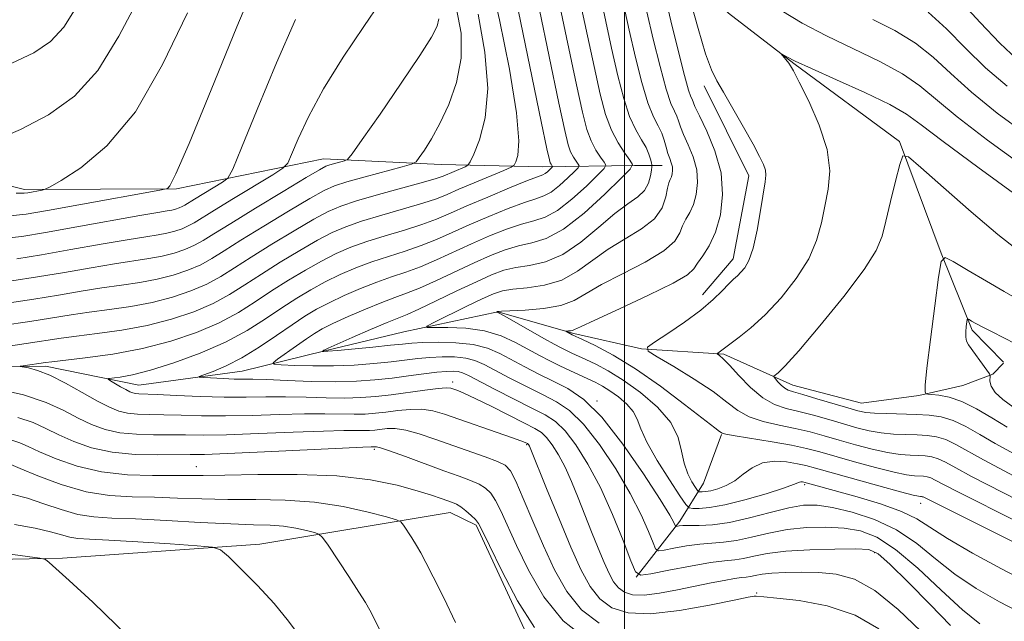
# Model space of a CAD drawing. Extents: x 2122300 to 2125200, y 332300 to 335200.
# Drawn here: x 2124400 to 2124563, y 334342 to 334442 of the extents above; entities that cross this region are included whole.
import ezdxf

# ---------------------------------------------------------------- set-up
doc = ezdxf.new("R2010")
doc.units = 0
doc.header["$MEASUREMENT"] = 0
for name, color, linetype, lineweight in [('DTM HARD BREAKLINE', 7, 'Continuous', 0), ('DTM SPOT ELEVATION', 2, 'Continuous', 13), ('GRID LINE', 7, 'Continuous', 0), ('INDEX CONTOUR', 41, 'Continuous', 13), ('INTERMEDIATE CONTOUR', 44, 'Continuous', 0)]:
    doc.layers.add(name, color=color, linetype=linetype, lineweight=lineweight)

msp = doc.modelspace()

# ---------------------------------------------------------------- linework, layer by layer
at = {"layer": 'DTM HARD BREAKLINE', "extrusion": (-0.004893, 0.006974, 0.999964), "elevation": -7111.67, "flags": 128}
msp.add_lwpolyline([(2124492.391, 334488.769), (2124499.782, 334473.878), (2124497.192, 334460.128), (2124492.113, 334454.158)], dxfattribs=at)
at = {"layer": 'DTM HARD BREAKLINE'}
for points in [[(2124446.9, 334614.75, 958.81), (2124448.8, 334599.83, 957.93), (2124454.68, 334588.94, 957.74), (2124463.3, 334575.48, 956.85), (2124468.79, 334561.02, 956.21), (2124473.8, 334543.61, 956.33), (2124484.08, 334527.28, 955.08), (2124492.46, 334514.8, 954.01), (2124496.26, 334498.12, 952.69), (2124498.78, 334484.06, 950.95), (2124502.61, 334472.68, 950.26), (2124508.54, 334452.84, 950.07), (2124517.18, 334443.06, 948.44), (2124528.01, 334434.75, 947.89), (2124545.5, 334421.79, 946.19), (2124552.39, 334403.3, 944.04), (2124557.5, 334390.56, 941.63), (2124562.696, 334385.255, 940.912)], [(2124229.42, 334543.52, 1009.55), (2124244.98, 334516.04, 1003.29), (2124263.3, 334494.54, 999.34), (2124278.21, 334477.73, 997.53), (2124306.86, 334463.65, 993.92), (2124331.19, 334444.58, 992.41), (2124351.42, 334433.9, 988.76), (2124375.57, 334420.04, 984.91), (2124400.7, 334413.85, 982.35), (2124425.82, 334413.98, 979.84), (2124450.17, 334418.96, 974.73), (2124469.62, 334418.01, 971.24), (2124486.49, 334417.62, 966.72), (2124501.62, 334417.82, 959.98), (2124506.23, 334417.84, 956.83)], [(2124382.44, 334384.44, 967.3), (2124404.14, 334384.62, 965.67), (2124419.6, 334381.47, 963.14), (2124436.73, 334383.79, 961.11), (2124450.39, 334387.15, 957.9), (2124463.48, 334390.3, 956.52), (2124479.04, 334393.62, 953.96), (2124491.61, 334390.04, 951.76), (2124502.78, 334387.48, 950.07), (2124516.45, 334386.59, 947.8), (2124527.84, 334381.46, 945.29), (2124539.22, 334378.5, 944.98), (2124548.72, 334379.73, 944.21), (2124555.97, 334381.39, 942.94), (2124560.95, 334383.27, 941.92), (2124562.697, 334385.084, 940.946)], [(2124501.94, 334349.66, 962.06), (2124509.16, 334358.94, 957.57), (2124513.07, 334365.22, 952.96), (2124516.03, 334373.28, 952.1)], [(2124502.712, 334332.359, 971.504), (2124484.756, 334338.166, 972.395), (2124475.41, 334358.265, 972.283), (2124471.119, 334360.379, 972.766), (2124439.624, 334355.135, 977.515), (2124406.95, 334352.814, 979.831)], [(2124406.95, 334352.814, 979.831), (2124384.92, 334352.4, 981.11), (2124354.76, 334351.31, 985.96), (2124331.24, 334350.83, 989.14), (2124312.64, 334349.29, 992.65), (2124293.1, 334350.43, 995.19), (2124279.34, 334352.54, 997.74), (2124262.62, 334354.29, 999.96)]]:
    msp.add_polyline3d(points, dxfattribs=at)
at = {"layer": 'DTM SPOT ELEVATION'}
for p in [(2124471.537, 334382.01, 963.514), (2124495.413, 334378.85, 957.948), (2124483.812, 334371.624, 966.149), (2124458.601, 334370.845, 970.305), (2124429.145, 334367.959, 971.232), (2124529.807, 334364.98, 956.279), (2124549.01, 334361.91, 954.66), (2124541.412, 334353.707, 962.401), (2124521.856, 334347.062, 965.815)]:
    msp.add_point(p, dxfattribs=at)
at = {"layer": 'GRID LINE', "flags": 128}
msp.add_lwpolyline([(2124500, 335000), (2124500, 332500)], dxfattribs=at)
at = {"layer": 'INDEX CONTOUR', "flags": 128}
for points, elevation in [([(2124398.241, 334409.505), (2124400.94, 334409.768), (2124404.468, 334410.359), (2124409.693, 334411.305), (2124423.088, 334413.766), (2124424.132, 334413.979), (2124424.407, 334414.083), (2124424.747, 334414.482), (2124425.747, 334416.454), (2124427.943, 334421.498), (2124431.591, 334430.363), (2124435.837, 334440.785), (2124439.549, 334449.75)], 980), ([(2124558.783, 334341.97), (2124555.896, 334344.276), (2124552.377, 334347.528), (2124548.52, 334351.139), (2124544.856, 334354.268), (2124541.768, 334356.277), (2124539.043, 334357.33), (2124536.319, 334357.792), (2124533.323, 334357.966), (2124530.137, 334357.895), (2124526.927, 334357.56), (2124523.853, 334356.975), (2124521.022, 334356.306), (2124518.522, 334355.755), (2124516.395, 334355.462), (2124514.455, 334355.319), (2124512.457, 334355.158), (2124510.267, 334354.858), (2124508.165, 334354.49), (2124506.527, 334354.171), (2124505.61, 334354.046), (2124505.138, 334354.352), (2124504.707, 334355.353), (2124503.962, 334357.251), (2124502.745, 334360.005), (2124500.947, 334363.515), (2124498.543, 334367.587), (2124495.83, 334371.647), (2124493.194, 334375.032), (2124490.898, 334377.279), (2124488.749, 334378.724), (2124486.438, 334379.904), (2124483.772, 334381.236), (2124481.028, 334382.636), (2124476.75, 334384.871), (2124475.24, 334385.541), (2124473.702, 334385.951), (2124471.861, 334386.143), (2124469.814, 334386.164), (2124467.75, 334386.062), (2124465.787, 334385.878), (2124461.377, 334385.353), (2124458.502, 334385.055), (2124455.244, 334384.798), (2124451.804, 334384.65), (2124448.409, 334384.651), (2124445.406, 334384.746), (2124443.175, 334384.858), (2124442.004, 334384.954), (2124441.842, 334385.184), (2124442.551, 334385.746), (2124445.674, 334387.993), (2124447.328, 334389.157), (2124448.653, 334390.04), (2124449.969, 334390.792), (2124451.737, 334391.662), (2124454.254, 334392.81), (2124457.138, 334394.068), (2124459.84, 334395.18), (2124461.985, 334395.984), (2124463.896, 334396.678), (2124466.068, 334397.554), (2124468.849, 334398.809), (2124475.081, 334401.735), (2124477.82, 334402.953), (2124480.239, 334403.893), (2124482.467, 334404.55), (2124484.652, 334405.013), (2124487.037, 334405.741), (2124489.884, 334407.287), (2124493.298, 334409.959), (2124496.723, 334413.078), (2124499.444, 334415.721), (2124500.918, 334417.231), (2124501.294, 334418.005), (2124500.892, 334418.707), (2124500.019, 334419.879), (2124498.916, 334421.569), (2124497.812, 334423.706), (2124496.863, 334426.295), (2124495.966, 334429.665), (2124494.948, 334434.216), (2124492.339, 334446.498)], 960), ([(2124565.302, 334362.326), (2124557.424, 334366.364), (2124554.803, 334367.775), (2124553.101, 334368.713), (2124551.901, 334369.288), (2124550.838, 334369.613), (2124549.768, 334369.768), (2124548.6, 334369.83), (2124547.241, 334369.878), (2124545.584, 334370.008), (2124543.517, 334370.323), (2124540.998, 334370.884), (2124538.239, 334371.609), (2124535.522, 334372.378), (2124533.047, 334373.091), (2124530.688, 334373.733), (2124528.24, 334374.314), (2124525.583, 334374.856), (2124522.934, 334375.458), (2124520.601, 334376.231), (2124518.742, 334377.278), (2124516.941, 334378.653), (2124514.636, 334380.396), (2124511.497, 334382.473), (2124508.13, 334384.539), (2124505.374, 334386.174), (2124503.91, 334387.115), (2124503.8, 334387.739), (2124504.95, 334388.579), (2124507.176, 334390.027), (2124509.936, 334391.895), (2124512.6, 334393.857), (2124514.665, 334395.627), (2124516.156, 334397.106), (2124517.225, 334398.243), (2124518.02, 334399.024), (2124518.659, 334399.596), (2124519.256, 334400.151), (2124519.899, 334400.897), (2124520.58, 334402.127), (2124521.264, 334404.154), (2124521.918, 334407.113), (2124522.499, 334410.411), (2124523.271, 334415.145), (2124523.396, 334416.259), (2124523.318, 334417.071), (2124522.999, 334417.999), (2124522.347, 334419.343), (2124521.251, 334421.373), (2124519.683, 334424.201), (2124517.932, 334427.302), (2124516.368, 334429.993), (2124515.244, 334431.873), (2124514.36, 334433.654), (2124513.4, 334436.337), (2124512.153, 334440.528), (2124510.832, 334445.282)], 950), ([(2124396.99, 334391.339), (2124401.578, 334392.023), (2124408.388, 334393.116), (2124411.41, 334393.567), (2124414.741, 334394.008), (2124418.284, 334394.514), (2124421.823, 334395.168), (2124425.163, 334396.028), (2124428.204, 334397.06), (2124430.867, 334398.207), (2124433.162, 334399.448), (2124435.452, 334400.884), (2124438.19, 334402.654), (2124441.642, 334404.807), (2124445.324, 334407.03), (2124448.566, 334408.925), (2124450.945, 334410.21), (2124453.03, 334411.108), (2124455.641, 334411.96), (2124459.294, 334413.012), (2124466.722, 334415.08), (2124468.812, 334415.7), (2124469.946, 334416.095), (2124473.589, 334417.629), (2124474.082, 334417.888), (2124474.453, 334418.423), (2124475.021, 334419.691), (2124475.965, 334422.081), (2124476.91, 334425.703), (2124477.341, 334430.598), (2124476.886, 334436.62), (2124475.748, 334442.871)], 970), ([(2124525.999, 334443.433), (2124529.401, 334441.417), (2124533.389, 334439.325), (2124542.229, 334435.06), (2124546.007, 334433.021), (2124548.855, 334431.055), (2124555.049, 334425.881), (2124560.063, 334422.032), (2124565.673, 334417.925)], 950), ([(2124493.62, 334339.451), (2124489.813, 334342.463), (2124486.617, 334346.431), (2124484.07, 334350.807), (2124482.102, 334354.907), (2124479.532, 334360.636), (2124478.651, 334362.395), (2124477.849, 334363.601), (2124476.982, 334364.43), (2124475.913, 334365.068), (2124474.504, 334365.681), (2124472.612, 334366.393), (2124470.097, 334367.302), (2124463.732, 334369.637), (2124461.113, 334370.585), (2124459.598, 334371.097), (2124458.946, 334371.273), (2124458.736, 334371.282), (2124458.363, 334371.255), (2124458.045, 334371.25), (2124456.701, 334371.195), (2124453.327, 334371.038), (2124440.425, 334370.415), (2124434.307, 334370.139), (2124430.465, 334370.001), (2124428.102, 334369.959), (2124422.751, 334369.91), (2124418.993, 334369.994), (2124415.178, 334370.354), (2124411.778, 334371.1), (2124408.857, 334372.116), (2124406.376, 334373.228), (2124404.238, 334374.291), (2124402.098, 334375.259), (2124399.556, 334376.112)], 970), ([(2124417.828, 334339.847), (2124411.967, 334345.508), (2124408.086, 334349.135), (2124405.891, 334351.136), (2124404.791, 334352.106), (2124404.157, 334352.579), (2124403.221, 334352.843), (2124401.185, 334353.122), (2124397.562, 334353.588)], 980)]:
    msp.add_lwpolyline(points, dxfattribs=dict(at, elevation=elevation))
at = {"layer": 'INTERMEDIATE CONTOUR', "flags": 128}
for points, elevation in [([(2124542.089, 334341.147), (2124538.161, 334343.404), (2124533.516, 334344.923), (2124528.898, 334345.786), (2124525.191, 334346.221), (2124523.032, 334346.43), (2124521.751, 334346.525), (2124521.444, 334346.514), (2124520.475, 334346.352), (2124518.148, 334345.881), (2124514.07, 334345.038), (2124509.069, 334344.141), (2124504.278, 334343.604), (2124500.588, 334343.762), (2124497.914, 334344.616), (2124495.922, 334346.089), (2124494.3, 334348.147), (2124492.783, 334350.942), (2124491.12, 334354.668), (2124489.168, 334359.32), (2124487.212, 334364.085), (2124484.251, 334371.366), (2124484.104, 334371.622), (2124484.039, 334371.706), (2124483.98, 334371.763), (2124483.905, 334371.81), (2124483.535, 334371.986), (2124482.833, 334372.258), (2124481.298, 334372.81), (2124470.22, 334376.644), (2124468.285, 334377.199), (2124466.459, 334377.468), (2124464.489, 334377.459), (2124462.451, 334377.267), (2124460.509, 334377.018), (2124458.762, 334376.816), (2124457.074, 334376.686), (2124455.249, 334376.64), (2124450.415, 334376.719), (2124447.044, 334376.711), (2124442.904, 334376.602), (2124438.372, 334376.453), (2124433.932, 334376.361), (2124429.986, 334376.387), (2124426.595, 334376.485), (2124423.732, 334376.58), (2124421.363, 334376.626), (2124419.404, 334376.682), (2124417.755, 334376.836), (2124416.29, 334377.176), (2124414.733, 334377.801), (2124412.777, 334378.812), (2124410.24, 334380.233), (2124407.448, 334381.784), (2124404.852, 334383.102), (2124402.817, 334383.92), (2124401.366, 334384.322), (2124399.978, 334384.558), (2124399.986, 334384.61), (2124400.468, 334384.686), (2124404.173, 334385.218), (2124405.194, 334385.346), (2124410.731, 334385.98), (2124415.282, 334386.613), (2124420.198, 334387.521), (2124424.897, 334388.73), (2124429.173, 334390.182), (2124432.918, 334391.797), (2124436.085, 334393.504), (2124438.88, 334395.267), (2124441.574, 334397.059), (2124444.366, 334398.841), (2124447.172, 334400.528), (2124449.834, 334402.019), (2124452.268, 334403.25), (2124454.673, 334404.292), (2124457.32, 334405.248), (2124460.371, 334406.201), (2124463.547, 334407.149), (2124466.461, 334408.07), (2124468.878, 334408.966), (2124471.182, 334409.946), (2124473.903, 334411.145), (2124477.35, 334412.62), (2124480.953, 334414.124), (2124483.915, 334415.328), (2124486.469, 334416.314), (2124486.854, 334416.513), (2124487.219, 334416.799), (2124488.036, 334417.578), (2124488.076, 334417.66), (2124488.033, 334417.736), (2124487.821, 334418.043), (2124487.703, 334418.273), (2124487.558, 334418.762), (2124487.155, 334420.609), (2124486.214, 334425.132), (2124480.159, 334454.399)], 966), ([(2124570.811, 334346.634), (2124562.388, 334351.05), (2124557.564, 334353.668), (2124553.432, 334356.055), (2124548.353, 334359.326), (2124545.827, 334360.574), (2124542.352, 334361.816), (2124538.475, 334362.981), (2124529.659, 334365.407), (2124529.44, 334365.442), (2124529.192, 334365.456), (2124528.951, 334365.423), (2124527.934, 334364.999), (2124526.273, 334364.41), (2124523.405, 334363.493), (2124519.911, 334362.471), (2124516.581, 334361.63), (2124514.049, 334361.185), (2124512.327, 334361.046), (2124511.268, 334361.053), (2124510.671, 334361.148), (2124510.116, 334361.693), (2124509.128, 334363.153), (2124507.41, 334365.787), (2124505.389, 334369.011), (2124503.668, 334372.03), (2124502.671, 334374.243), (2124502.093, 334375.809), (2124501.444, 334377.082), (2124500.363, 334378.334), (2124498.986, 334379.529), (2124497.573, 334380.551), (2124496.317, 334381.324), (2124495.142, 334381.936), (2124493.902, 334382.515), (2124490.933, 334383.886), (2124489.306, 334384.662), (2124487.65, 334385.48), (2124485.918, 334386.374), (2124481.937, 334388.523), (2124479.545, 334389.612), (2124476.794, 334390.446), (2124473.715, 334390.881), (2124470.749, 334391.012), (2124468.44, 334391.002), (2124467.244, 334391.017), (2124467.265, 334391.247), (2124468.522, 334391.895), (2124473.791, 334394.465), (2124476.431, 334395.738), (2124478.299, 334396.59), (2124479.784, 334397.082), (2124481.502, 334397.364), (2124483.896, 334397.6), (2124486.733, 334398.022), (2124489.607, 334398.876), (2124492.219, 334400.316), (2124497.279, 334404.007), (2124500.084, 334405.719), (2124502.783, 334407.342), (2124504.931, 334409.027), (2124506.214, 334410.855), (2124506.833, 334412.622), (2124507.12, 334414.059), (2124507.347, 334414.973), (2124507.559, 334415.521), (2124507.743, 334415.944), (2124507.884, 334416.437), (2124507.948, 334417.012), (2124507.901, 334417.63), (2124507.726, 334418.275), (2124507.464, 334418.993), (2124507.173, 334419.851), (2124506.894, 334420.887), (2124506.572, 334422.036), (2124506.136, 334423.205), (2124505.528, 334424.389), (2124504.76, 334425.92), (2124503.861, 334428.225), (2124502.863, 334431.585), (2124501.816, 334435.735), (2124500.77, 334440.273), (2124498.766, 334449.398)], 956), ([(2124396.182, 334387.65), (2124400.939, 334388.345), (2124406.734, 334389.223), (2124409.315, 334389.571), (2124412.736, 334389.994), (2124416.783, 334390.564), (2124421.01, 334391.345), (2124425.03, 334392.379), (2124428.689, 334393.622), (2124431.893, 334395.002), (2124434.623, 334396.476), (2124437.166, 334398.075), (2124439.882, 334399.857), (2124443.005, 334401.824), (2124446.248, 334403.779), (2124449.2, 334405.471), (2124451.606, 334406.73), (2124453.853, 334407.7), (2124456.48, 334408.605), (2124459.832, 334409.606), (2124463.43, 334410.639), (2124466.592, 334411.574), (2124468.855, 334412.337), (2124470.64, 334413.052), (2124472.588, 334413.898), (2124475.121, 334414.978), (2124479.992, 334417.015), (2124481.214, 334417.545), (2124481.738, 334417.911), (2124482.014, 334418.428), (2124482.353, 334419.504), (2124482.516, 334421.922), (2124482.125, 334426.557), (2124480.945, 334433.785), (2124479.315, 334441.973), (2124477.715, 334448.986)], 968), ([(2124566.29, 334343.406), (2124562.046, 334345.611), (2124558.173, 334347.819), (2124554.664, 334350.166), (2124551.464, 334352.716), (2124548.342, 334355.258), (2124545.022, 334357.508), (2124541.35, 334359.24), (2124537.657, 334360.459), (2124534.397, 334361.227), (2124531.853, 334361.594), (2124529.633, 334361.569), (2124527.179, 334361.149), (2124524.098, 334360.378), (2124520.678, 334359.485), (2124517.375, 334358.745), (2124514.572, 334358.362), (2124512.349, 334358.247), (2124510.713, 334358.239), (2124509.643, 334358.208), (2124509.02, 334358.15), (2124508.532, 334358.074), (2124508.448, 334358.128), (2124508.173, 334358.744), (2124507.488, 334359.951), (2124505.894, 334362.526), (2124503.149, 334366.761), (2124499.717, 334371.715), (2124496.246, 334376.141), (2124493.237, 334379.101), (2124490.624, 334380.894), (2124488.202, 334382.132), (2124485.809, 334383.313), (2124483.486, 334384.5), (2124479.332, 334386.697), (2124477.3, 334387.575), (2124474.935, 334388.194), (2124472.083, 334388.502), (2124469.129, 334388.573), (2124466.594, 334388.517), (2124464.796, 334388.421), (2124463.243, 334388.279), (2124461.244, 334388.068), (2124458.356, 334387.779), (2124452.458, 334387.222), (2124450.888, 334387.088), (2124450.227, 334387.043), (2124449.991, 334387.045), (2124449.983, 334387.056), (2124450.244, 334387.246), (2124450.378, 334387.319), (2124450.938, 334387.574), (2124454.916, 334389.331), (2124457.959, 334390.659), (2124460.68, 334391.824), (2124464.013, 334393.189), (2124465.937, 334394.049), (2124468.839, 334395.423), (2124472.255, 334397.065), (2124475.474, 334398.599), (2124477.976, 334399.73), (2124480.001, 334400.482), (2124481.985, 334400.957), (2124484.274, 334401.307), (2124486.886, 334401.883), (2124489.751, 334403.087), (2124492.771, 334405.15), (2124495.731, 334407.624), (2124498.386, 334409.891), (2124500.539, 334411.495), (2124502.167, 334412.639), (2124503.294, 334413.684), (2124503.964, 334414.891), (2124504.297, 334416.107), (2124504.433, 334417.075), (2124504.489, 334417.625), (2124504.489, 334417.939), (2124504.433, 334418.286), (2124504.306, 334418.883), (2124504.038, 334419.738), (2124503.549, 334420.805), (2124502.788, 334422.083), (2124501.843, 334423.735), (2124500.838, 334425.963), (2124499.865, 334428.94), (2124498.891, 334432.7), (2124497.859, 334437.246), (2124495.553, 334447.948)], 958), ([(2124564.457, 334359.124), (2124555.459, 334363.641), (2124552.804, 334365.018), (2124551.406, 334365.763), (2124550.66, 334366.122), (2124550.053, 334366.307), (2124549.442, 334366.395), (2124547.953, 334366.471), (2124546.676, 334366.639), (2124544.598, 334367.07), (2124541.547, 334367.843), (2124538.05, 334368.797), (2124532.301, 334370.422), (2124530.118, 334370.985), (2124527.623, 334371.515), (2124524.42, 334372.088), (2124518.316, 334373.098), (2124516.772, 334373.375), (2124516.148, 334373.525), (2124515.957, 334373.623), (2124515.709, 334373.797), (2124514.917, 334374.394), (2124509.928, 334378.275), (2124505.933, 334381.292), (2124501.793, 334384.196), (2124498.109, 334386.449), (2124495.13, 334388.025), (2124493.016, 334389.029), (2124491.318, 334389.823), (2124490.294, 334390.404), (2124490.308, 334390.43), (2124490.726, 334390.452), (2124491.061, 334390.481), (2124491.376, 334390.535), (2124491.724, 334390.672), (2124492.709, 334391.141), (2124495.064, 334392.239), (2124499.17, 334394.117), (2124503.971, 334396.347), (2124508.054, 334398.361), (2124510.385, 334399.743), (2124511.436, 334400.713), (2124512.058, 334401.645), (2124512.922, 334402.876), (2124513.989, 334404.559), (2124515.036, 334406.808), (2124515.853, 334409.679), (2124516.229, 334413.019), (2124515.961, 334416.619), (2124514.961, 334420.24), (2124513.602, 334423.52), (2124512.375, 334426.066), (2124511.649, 334427.613), (2124511.16, 334428.801), (2124510.964, 334429.232), (2124510.588, 334430.322), (2124509.907, 334432.748), (2124508.862, 334436.875), (2124507.664, 334441.806), (2124506.592, 334446.33)], 952), ([(2124395.127, 334421.711), (2124400.013, 334423.79), (2124404.674, 334426.202), (2124408.962, 334429.309), (2124412.835, 334433.577), (2124416.304, 334439.231), (2124419.596, 334445.561)], 984), ([(2124399.415, 334402.407), (2124403.496, 334403.059), (2124408.345, 334403.905), (2124413.355, 334404.796), (2124417.696, 334405.554), (2124420.756, 334406.05), (2124422.786, 334406.367), (2124424.26, 334406.639), (2124425.564, 334406.974), (2124426.75, 334407.377), (2124427.79, 334407.825), (2124428.739, 334408.341), (2124432.109, 334410.442), (2124435.289, 334412.388), (2124441.785, 334416.316), (2124443.455, 334417.378), (2124444.263, 334418.246), (2124444.899, 334419.665), (2124445.962, 334422.226), (2124447.677, 334425.905), (2124450.176, 334430.526), (2124453.436, 334435.786), (2124456.828, 334440.869), (2124459.568, 334444.833)], 976), ([(2124553.921, 334341.687), (2124550.546, 334345.158), (2124546.932, 334348.831), (2124543.897, 334351.843), (2124541.951, 334353.555), (2124540.4, 334354.23), (2124538.242, 334354.357), (2124534.793, 334354.338), (2124530.638, 334354.221), (2124526.675, 334353.97), (2124523.608, 334353.572), (2124521.363, 334353.128), (2124519.669, 334352.765), (2124518.218, 334352.562), (2124516.559, 334352.392), (2124514.202, 334352.078), (2124510.892, 334351.508), (2124507.308, 334350.828), (2124504.361, 334350.246), (2124502.688, 334350.018), (2124501.828, 334350.577), (2124501.042, 334352.402), (2124499.751, 334355.758), (2124498.002, 334360.059), (2124496, 334364.504), (2124493.937, 334368.411), (2124491.945, 334371.578), (2124490.143, 334373.924), (2124488.56, 334375.457), (2124486.874, 334376.553), (2124484.674, 334377.676), (2124481.737, 334379.158), (2124478.571, 334380.773), (2124474.168, 334383.046), (2124473.181, 334383.507), (2124472.47, 334383.708), (2124471.64, 334383.785), (2124470.498, 334383.755), (2124468.906, 334383.606), (2124466.778, 334383.335), (2124464.248, 334382.993), (2124461.51, 334382.638), (2124458.683, 334382.329), (2124455.627, 334382.11), (2124452.133, 334382.025), (2124448.135, 334382.092), (2124444.13, 334382.243), (2124440.759, 334382.385), (2124438.46, 334382.449), (2124435.387, 334382.484), (2124433.624, 334382.546), (2124430.36, 334382.71), (2124429.601, 334382.769), (2124429.607, 334382.892), (2124431.912, 334383.739), (2124434.052, 334384.644), (2124436.644, 334385.972), (2124439.504, 334387.733), (2124442.37, 334389.671), (2124444.957, 334391.463), (2124447.09, 334392.876), (2124449.02, 334394.025), (2124451.103, 334395.114), (2124453.592, 334396.29), (2124456.316, 334397.476), (2124459, 334398.536), (2124461.447, 334399.39), (2124463.78, 334400.169), (2124466.199, 334401.059), (2124468.859, 334402.195), (2124474.688, 334404.872), (2124477.663, 334406.175), (2124480.477, 334407.303), (2124482.95, 334408.143), (2124484.987, 334408.676), (2124486.846, 334409.265), (2124488.874, 334410.363), (2124491.271, 334412.239), (2124493.677, 334414.43), (2124495.589, 334416.286), (2124496.624, 334417.347), (2124496.888, 334417.89), (2124496.606, 334418.384), (2124495.992, 334419.206), (2124495.218, 334420.394), (2124494.442, 334421.895), (2124493.762, 334423.785), (2124493.029, 334426.647), (2124492.037, 334431.189), (2124489.126, 334445.048)], 962), ([(2124555.488, 334445.144), (2124558.851, 334441.509), (2124562.076, 334438.103), (2124564.926, 334435.452)], 956), ([(2124397.799, 334395.028), (2124402.218, 334395.702), (2124406.303, 334396.377), (2124410.044, 334397.01), (2124413.506, 334397.562), (2124416.746, 334398.022), (2124419.785, 334398.465), (2124422.635, 334398.992), (2124425.297, 334399.677), (2124427.72, 334400.499), (2124429.842, 334401.414), (2124431.7, 334402.42), (2124433.738, 334403.693), (2124436.499, 334405.452), (2124440.28, 334407.79), (2124444.4, 334410.282), (2124447.931, 334412.376), (2124450.255, 334413.683), (2124451.984, 334414.456), (2124454.042, 334415.112), (2124457.046, 334415.959), (2124463.181, 334417.625), (2124464.755, 334418.076), (2124465.493, 334418.469), (2124466.027, 334419.141), (2124466.868, 334420.376), (2124468.036, 334422.245), (2124469.433, 334424.766), (2124470.919, 334427.928), (2124472.206, 334431.591), (2124472.966, 334435.586), (2124472.947, 334439.733), (2124472.196, 334443.804)], 972), ([(2124398.601, 334434.769), (2124402.212, 334436.471), (2124404.988, 334438.346), (2124407.217, 334440.764), (2124409.235, 334444.005)], 986), ([(2124399.32, 334413.245), (2124400.609, 334413.247), (2124401.261, 334413.33), (2124403.631, 334413.763), (2124404.126, 334413.893), (2124404.934, 334414.31), (2124406.741, 334415.372), (2124410.016, 334417.464), (2124414.33, 334421.077), (2124419.028, 334426.731), (2124423.544, 334434.558), (2124427.666, 334443.143)], 982), ([(2124549.006, 334340.744), (2124545.273, 334344.338), (2124541.434, 334347.464), (2124538.038, 334349.337), (2124535.018, 334350.17), (2124532.153, 334350.428), (2124529.3, 334350.5), (2124526.629, 334350.471), (2124524.391, 334350.352), (2124522.761, 334350.16), (2124521.631, 334349.948), (2124520.815, 334349.775), (2124520.124, 334349.678), (2124519.326, 334349.596), (2124518.181, 334349.442), (2124516.503, 334349.149), (2124514.311, 334348.72), (2124508.731, 334347.561), (2124505.788, 334347.016), (2124503.223, 334346.707), (2124501.313, 334346.765), (2124499.962, 334347.177), (2124498.977, 334347.901), (2124498.178, 334348.915), (2124497.431, 334350.291), (2124496.613, 334352.126), (2124495.632, 334354.466), (2124494.536, 334357.16), (2124493.404, 334360.01), (2124492.298, 334362.828), (2124491.217, 334365.493), (2124490.14, 334367.898), (2124489.061, 334369.948), (2124488.025, 334371.599), (2124487.091, 334372.815), (2124486.24, 334373.625), (2124485.151, 334374.303), (2124483.427, 334375.185), (2124477.908, 334377.974), (2124475.283, 334379.271), (2124473.487, 334380.107), (2124472.4, 334380.562), (2124471.745, 334380.8), (2124471.227, 334380.954), (2124470.483, 334381.007), (2124469.132, 334380.91), (2124466.934, 334380.638), (2124461.394, 334379.886), (2124458.837, 334379.589), (2124456.365, 334379.4), (2124453.691, 334379.332), (2124450.613, 334379.38), (2124447.273, 334379.481), (2124443.901, 334379.548), (2124440.649, 334379.527), (2124437.346, 334379.474), (2124433.746, 334379.473), (2124429.748, 334379.58), (2124425.841, 334379.747), (2124422.662, 334379.9), (2124419.608, 334380.027), (2124419.046, 334380.076), (2124418.601, 334380.182), (2124418.11, 334380.382), (2124417.46, 334380.723), (2124416.594, 334381.216), (2124414.932, 334382.192), (2124414.553, 334382.441), (2124414.642, 334382.558), (2124416.538, 334382.801), (2124418.568, 334383.179), (2124421.512, 334383.928), (2124425.393, 334385.15), (2124429.737, 334386.752), (2124433.944, 334388.591), (2124437.547, 334390.531), (2124440.594, 334392.458), (2124443.265, 334394.261), (2124445.728, 334395.859), (2124448.096, 334397.277), (2124450.469, 334398.567), (2124452.93, 334399.77), (2124455.495, 334400.884), (2124458.16, 334401.891), (2124460.909, 334402.795), (2124463.663, 334403.659), (2124466.33, 334404.565), (2124468.869, 334405.58), (2124471.45, 334406.725), (2124474.295, 334408.008), (2124477.506, 334409.398), (2124480.715, 334410.713), (2124483.433, 334411.734), (2124485.323, 334412.341), (2124486.657, 334412.79), (2124487.864, 334413.439), (2124489.245, 334414.519), (2124490.632, 334415.782), (2124491.733, 334416.852), (2124492.33, 334417.462), (2124492.483, 334417.776), (2124492.319, 334418.06), (2124491.966, 334418.534), (2124491.52, 334419.218), (2124491.072, 334420.084), (2124490.66, 334421.273), (2124490.092, 334423.628), (2124489.125, 334428.16), (2124485.913, 334443.599)], 964), ([(2124564.513, 334355.441), (2124560.446, 334357.469), (2124549.419, 334362.955), (2124549.27, 334363.001), (2124549.117, 334363.023), (2124548.952, 334363.032), (2124548.665, 334363.065), (2124547.768, 334363.269), (2124545.678, 334363.818), (2124542.096, 334364.802), (2124531.615, 334367.744), (2124530.019, 334368.164), (2124528.599, 334368.467), (2124526.813, 334368.754), (2124524.787, 334368.869), (2124522.815, 334368.595), (2124521.118, 334367.801), (2124519.633, 334366.711), (2124518.222, 334365.639), (2124516.794, 334364.836), (2124515.434, 334364.305), (2124514.271, 334363.992), (2124513.405, 334363.839), (2124512.816, 334363.792), (2124512.453, 334363.795), (2124512.249, 334363.827), (2124512.06, 334364.013), (2124511.721, 334364.513), (2124511.133, 334365.45), (2124510.44, 334366.805), (2124509.846, 334368.523), (2124509.442, 334370.548), (2124508.865, 334372.816), (2124507.637, 334375.266), (2124505.446, 334377.804), (2124502.654, 334380.226), (2124499.79, 334382.296), (2124497.29, 334383.843), (2124495.226, 334384.938), (2124493.575, 334385.718), (2124491.28, 334386.776), (2124490.393, 334387.199), (2124489.486, 334387.649), (2124488.351, 334388.249), (2124486.757, 334389.131), (2124480.436, 334392.727), (2124479.362, 334393.32), (2124478.931, 334393.538), (2124478.81, 334393.569), (2124478.989, 334393.662), (2124479.097, 334393.681), (2124479.627, 334393.711), (2124481.019, 334393.771), (2124483.518, 334393.894), (2124486.58, 334394.161), (2124489.462, 334394.664), (2124491.666, 334395.482), (2124493.665, 334396.633), (2124496.172, 334398.123), (2124499.627, 334399.918), (2124503.377, 334401.845), (2124506.493, 334403.694), (2124508.299, 334405.298), (2124509.135, 334406.667), (2124509.589, 334407.852), (2124510.134, 334408.925), (2124510.773, 334410.04), (2124511.39, 334411.376), (2124511.868, 334413.058), (2124512.089, 334415.016), (2124511.932, 334417.125), (2124511.344, 334419.257), (2124510.533, 334421.256), (2124509.774, 334422.958), (2124509.27, 334424.25), (2124508.946, 334425.219), (2124508.648, 334426.003), (2124508.246, 334426.81), (2124507.674, 334428.121), (2124506.884, 334430.486), (2124505.862, 334434.23), (2124504.739, 334438.771), (2124503.681, 334443.301)], 954), ([(2124550.246, 334443.2), (2124553.277, 334440.448), (2124556.409, 334437.279), (2124559.733, 334434.029), (2124563.305, 334430.979)], 954), ([(2124397.032, 334405.74), (2124400.223, 334406.096), (2124404.136, 334406.738), (2124409.366, 334407.669), (2124419.792, 334409.549), (2124422.76, 334410.064), (2124424.287, 334410.317), (2124425.073, 334410.462), (2124425.697, 334410.623), (2124426.266, 334410.816), (2124426.764, 334411.031), (2124427.219, 334411.278), (2124428.834, 334412.284), (2124433.47, 334415.099), (2124434.331, 334415.759), (2124435.142, 334417.23), (2124436.599, 334420.775), (2124439.163, 334427.12), (2124442.368, 334434.854), (2124445.513, 334442.033)], 978), ([(2124398.607, 334398.718), (2124402.857, 334399.38), (2124407.324, 334400.141), (2124411.7, 334400.903), (2124415.6, 334401.558), (2124421.286, 334402.415), (2124423.448, 334402.815), (2124425.43, 334403.325), (2124427.234, 334403.938), (2124428.815, 334404.619), (2124430.238, 334405.392), (2124432.024, 334406.501), (2124434.806, 334408.25), (2124438.918, 334410.772), (2124443.476, 334413.533), (2124447.297, 334415.828), (2124449.519, 334417.143), (2124450.571, 334417.704), (2124451.205, 334417.931), (2124453.649, 334418.603), (2124454.15, 334418.839), (2124454.908, 334419.75), (2124456.573, 334422.116), (2124459.52, 334426.362), (2124463.038, 334431.47), (2124466.137, 334436.065), (2124468.062, 334439.112), (2124468.973, 334440.914), (2124469.26, 334442.12)], 974), ([(2124541.104, 334442.032), (2124544.742, 334440.178), (2124548.127, 334438.11), (2124551.066, 334435.752), (2124553.968, 334433.049), (2124557.391, 334429.955), (2124561.684, 334426.505), (2124566.353, 334423.059)], 952), ([(2124566.147, 334365.529), (2124559.388, 334369.087), (2124554.796, 334371.662), (2124553.143, 334372.455), (2124551.623, 334372.919), (2124550.093, 334373.14), (2124548.423, 334373.229), (2124546.529, 334373.284), (2124544.491, 334373.378), (2124542.438, 334373.575), (2124540.449, 334373.925), (2124538.428, 334374.422), (2124536.236, 334375.044), (2124533.792, 334375.759), (2124531.258, 334376.481), (2124528.857, 334377.112), (2124526.745, 334377.624), (2124524.813, 334378.268), (2124522.886, 334379.364), (2124520.862, 334381.093), (2124518.93, 334383.076), (2124517.351, 334384.793), (2124516.316, 334385.85), (2124515.733, 334386.358), (2124515.31, 334386.638), (2124515.3, 334386.694), (2124515.405, 334386.771), (2124515.858, 334387.072), (2124516.099, 334387.251), (2124516.727, 334387.757), (2124518.96, 334389.392), (2124520.912, 334390.949), (2124523.276, 334393.122), (2124525.888, 334395.93), (2124528.411, 334399.12), (2124530.465, 334402.373), (2124531.786, 334405.434), (2124532.574, 334408.322), (2124533.142, 334411.12), (2124533.69, 334413.936), (2124533.948, 334416.979), (2124533.532, 334420.48), (2124532.221, 334424.509), (2124530.465, 334428.484), (2124528.881, 334431.657), (2124527.929, 334433.501), (2124527.459, 334434.358), (2124527.164, 334434.79), (2124525.934, 334436.314), (2124525.971, 334436.331), (2124526.863, 334435.828), (2124528.249, 334435.133), (2124530.906, 334433.899), (2124535.052, 334432.043), (2124539.777, 334429.905), (2124543.889, 334427.931), (2124546.644, 334426.359), (2124549.086, 334424.588), (2124552.707, 334421.807), (2124558.441, 334417.558), (2124564.993, 334412.792)], 948), ([(2124566.993, 334368.731), (2124561.352, 334371.81), (2124558.799, 334373.293), (2124556.492, 334374.612), (2124554.382, 334375.622), (2124552.407, 334376.224), (2124550.418, 334376.513), (2124548.247, 334376.628), (2124543.399, 334376.748), (2124541.358, 334376.827), (2124539.9, 334376.966), (2124538.618, 334377.234), (2124536.95, 334377.711), (2124531.829, 334379.229), (2124529.475, 334379.911), (2124527.957, 334380.335), (2124527.086, 334380.622), (2124526.503, 334380.956), (2124525.926, 334381.464), (2124525.376, 334382.042), (2124524.95, 334382.527), (2124524.728, 334382.806), (2124524.725, 334382.963), (2124525.435, 334383.527), (2124526.582, 334384.667), (2124528.818, 334387.15), (2124532.328, 334391.276), (2124536.299, 334396.152), (2124539.666, 334400.591), (2124541.651, 334403.744), (2124542.624, 334406.14), (2124543.242, 334408.647), (2124544.01, 334411.858), (2124544.856, 334415.242), (2124545.557, 334417.992), (2124546.054, 334419.418), (2124546.958, 334419.297), (2124549.045, 334417.527), (2124552.779, 334414.196), (2124557.381, 334410.15), (2124561.763, 334406.43), (2124565.067, 334403.84)], 946), ([(2124563.317, 334374.533), (2124560.804, 334376.05), (2124558.245, 334377.557), (2124555.824, 334378.774), (2124553.711, 334379.498), (2124552.012, 334379.829), (2124550.822, 334379.942), (2124550.184, 334379.99), (2124549.928, 334380.032), (2124549.838, 334380.106), (2124549.755, 334380.372), (2124549.767, 334381.493), (2124550.022, 334384.257), (2124550.603, 334389.045), (2124551.333, 334394.621), (2124551.968, 334399.342), (2124552.396, 334401.936), (2124553.027, 334402.608), (2124554.403, 334401.934), (2124556.856, 334400.467), (2124559.891, 334398.667), (2124562.803, 334396.969), (2124565.051, 334395.709)], 944), ([(2124564.235, 334377.904), (2124562.586, 334379.093), (2124561.307, 334380.267), (2124560.652, 334381.294), (2124560.469, 334382.115), (2124560.521, 334383.024), (2124560.385, 334383.346), (2124559.977, 334383.93), (2124556.932, 334388.143), (2124556.597, 334388.76), (2124556.458, 334389.419), (2124556.46, 334390.277), (2124556.542, 334391.188), (2124556.636, 334391.931), (2124556.703, 334392.336), (2124556.802, 334392.441), (2124557.015, 334392.336), (2124557.434, 334392.089), (2124558.149, 334391.687), (2124559.26, 334391.092), (2124560.817, 334390.289), (2124564.687, 334388.331)], 942), ([(2124495.766, 334342.033), (2124492.867, 334344.276), (2124490.457, 334347.293), (2124488.415, 334350.902), (2124486.573, 334354.881), (2124484.816, 334358.962), (2124483.237, 334362.695), (2124481.982, 334365.585), (2124481.098, 334367.306), (2124480.235, 334368.215), (2124478.943, 334368.839), (2124476.899, 334369.6), (2124468.612, 334372.54), (2124466.012, 334373.417), (2124463.786, 334374.026), (2124462.043, 334374.277), (2124460.699, 334374.269), (2124458.687, 334374.042), (2124457.783, 334373.973), (2124456.806, 334373.948), (2124455.568, 334373.96), (2124453.559, 334373.957), (2124450.186, 334373.875), (2124445.16, 334373.676), (2124439.399, 334373.435), (2124434.12, 334373.251), (2124430.226, 334373.194), (2124427.348, 334373.222), (2124424.802, 334373.26), (2124422.057, 334373.268), (2124419.199, 334373.337), (2124416.467, 334373.595), (2124414.034, 334374.138), (2124411.795, 334374.958), (2124409.576, 334376.02), (2124407.176, 334377.271), (2124404.274, 334378.593), (2124400.519, 334379.85), (2124395.783, 334380.928)], 968), ([(2124485.086, 334341.34), (2124482.281, 334345.775), (2124479.662, 334350.737), (2124477.631, 334354.932), (2124476.452, 334357.407), (2124475.827, 334358.578), (2124475.321, 334359.205), (2124474.597, 334359.896), (2124473.727, 334360.646), (2124472.884, 334361.295), (2124472.182, 334361.736), (2124471.52, 334362.041), (2124470.738, 334362.333), (2124469.664, 334362.72), (2124468.066, 334363.255), (2124465.697, 334363.978), (2124462.344, 334364.883), (2124457.919, 334365.782), (2124452.368, 334366.439), (2124445.836, 334366.693), (2124439.275, 334366.667), (2124433.834, 334366.554), (2124430.28, 334366.508), (2124425.328, 334366.513), (2124421.879, 334366.495), (2124417.731, 334366.621), (2124413.407, 334367.102), (2124409.379, 334368.059), (2124405.901, 334369.273), (2124403.176, 334370.436), (2124401.299, 334371.31), (2124399.923, 334371.924), (2124398.593, 334372.374)], 972), ([(2124472.03, 334342.162), (2124470.057, 334346.256), (2124468.324, 334349.726), (2124467.118, 334352.113), (2124466.284, 334353.698), (2124465.571, 334354.945), (2124464.788, 334356.206), (2124463.409, 334358.306), (2124462.989, 334358.829), (2124462.258, 334359.177), (2124460.592, 334359.646), (2124457.548, 334360.436), (2124453.423, 334361.348), (2124448.7, 334362.084), (2124443.806, 334362.43), (2124438.959, 334362.507), (2124434.32, 334362.52), (2124430.014, 334362.623), (2124425.998, 334362.782), (2124422.189, 334362.913), (2124418.494, 334362.984), (2124414.77, 334363.204), (2124410.865, 334363.831), (2124406.751, 334365.013), (2124402.916, 334366.429), (2124399.978, 334367.645), (2124397.631, 334368.636)], 974), ([(2124459.541, 334340.798), (2124458.547, 334342.829), (2124457.835, 334344.219), (2124457.116, 334345.485), (2124456.03, 334347.212), (2124454.361, 334349.761), (2124450.913, 334354.948), (2124450.002, 334356.267), (2124449.418, 334356.819), (2124448.661, 334357.079), (2124447.349, 334357.42), (2124445.572, 334357.813), (2124443.536, 334358.13), (2124441.333, 334358.285), (2124438.587, 334358.362), (2124434.806, 334358.484), (2124429.747, 334358.739), (2124424.162, 334359.052), (2124419.051, 334359.311), (2124415.152, 334359.455), (2124412.159, 334359.637), (2124409.501, 334360.061), (2124406.732, 334360.853), (2124403.896, 334361.833), (2124401.163, 334362.738), (2124398.572, 334363.402)], 976), ([(2124446.245, 334339.823), (2124444.384, 334342.382), (2124442.01, 334345.309), (2124439.252, 334348.311), (2124436.553, 334351.026), (2124434.435, 334353.07), (2124433.141, 334354.189), (2124431.801, 334354.659), (2124429.264, 334354.881), (2124424.814, 334355.172), (2124419.458, 334355.511), (2124414.637, 334355.794), (2124411.434, 334355.951), (2124409.51, 334356.07), (2124408.169, 334356.278), (2124406.782, 334356.665), (2124404.982, 334357.189), (2124402.468, 334357.776), (2124399.046, 334358.374)], 978)]:
    msp.add_lwpolyline(points, dxfattribs=dict(at, elevation=elevation))

doc.saveas('drawing.dxf')
